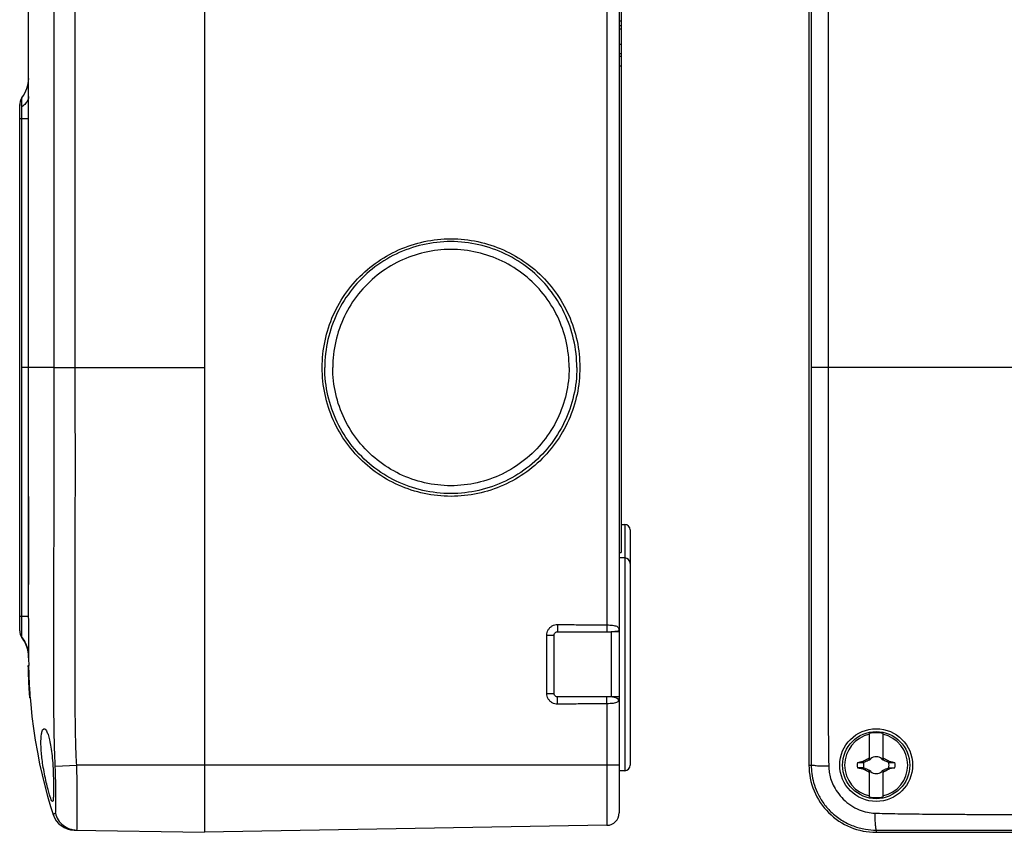
# Model space of a CAD drawing. Units: millimetres. Extents: x -138 to 78, y -70 to 83.
# Drawn here: x -138 to -51, y -70 to 3 of the extents above; entities that cross this region are included whole.
import ezdxf

# ---------------------------------------------------------------- set-up
doc = ezdxf.new("R2010")
doc.units = ezdxf.units.MM
doc.header["$LTSCALE"] = 36.425481
doc.layers.get('0').update_dxf_attribs({"linetype": 'CONTINUOUS'})

msp = doc.modelspace()

# ---------------------------------------------------------------- linework, layer by layer
at = {"color": 7, "linetype": 'CONTINUOUS'}
for p, q in [((-121.951, 70), (-121.951, -70)), ((-84.951, 68.273), (-84.951, -68.272)), ((-68, 64), (-68, -64)), ((-84.751, 45), (-84.751, -45)), ((-137.651, -28.5), (-137.651, 28.5)), ((-84.951, 2.457), (-84.751, 2.457)), ((-84.951, 2.051), (-84.751, 2.051)), ((-84.951, 1.749), (-84.751, 1.749)), ((-84.951, 0.379), (-84.751, 0.379)), ((-84.951, -0.442), (-84.751, -0.442)), ((-84.951, -0.679), (-84.751, -0.679)), ((-84.951, -1.548), (-84.751, -1.548)), ((-138.451, -52), (-138.451, -5)), ((-137.651, -40.019), (-137.651, -47.87)), ((-84.751, -42.5), (-84.451, -42.5)), ((-83.951, -43), (-83.951, -64)), ((-84.951, -45), (-84.751, -45)), ((-84.451, -45.5), (-84.951, -45.5)), ((-138.251, -52.6), (-138.241, -52.614)), ((-138.232, -52.626), (-138.224, -52.638)), ((-138.224, -52.638), (-138.213, -52.652)), ((-138.213, -52.652), (-138.203, -52.667)), ((-138.192, -52.682), (-138.18, -52.699)), ((-138.18, -52.699), (-138.169, -52.715)), ((-138.172, -52.711), (-138.092, -52.834)), ((-138.169, -52.715), (-138.158, -52.732)), ((-138.158, -52.732), (-138.147, -52.749)), ((-90.751, -57.6), (-90.751, -52.4)), ((-90.451, -52.1), (-86.044, -52.1)), ((-138.147, -52.749), (-138.136, -52.766)), ((-138.125, -52.783), (-138.114, -52.8)), ((-138.114, -52.8), (-138.103, -52.818)), ((-138.103, -52.818), (-138.092, -52.835)), ((-138.092, -52.834), (-137.999, -52.999)), ((-138.092, -52.835), (-138.081, -52.853)), ((-138.081, -52.853), (-138.07, -52.871)), ((-138.07, -52.871), (-138.059, -52.89)), ((-138.059, -52.89), (-138.048, -52.909)), ((-138.048, -52.909), (-138.038, -52.928)), ((-138.038, -52.928), (-138.027, -52.947)), ((-138.027, -52.947), (-138.016, -52.966)), ((-138.016, -52.966), (-138.005, -52.986)), ((-138.005, -52.986), (-137.995, -53.006)), ((-137.999, -52.999), (-137.941, -53.114)), ((-137.995, -53.006), (-137.984, -53.026)), ((-137.984, -53.026), (-137.974, -53.047)), ((-137.963, -53.068), (-137.953, -53.089)), ((-137.953, -53.089), (-137.943, -53.111)), ((-137.943, -53.111), (-137.932, -53.133)), ((-137.941, -53.114), (-137.887, -53.235)), ((-137.932, -53.133), (-137.922, -53.155)), ((-137.922, -53.155), (-137.912, -53.178)), ((-137.907, -53.189), (-137.896, -53.213)), ((-137.887, -53.235), (-137.837, -53.362)), ((-137.837, -53.362), (-137.791, -53.494)), ((-137.791, -53.494), (-137.751, -53.632)), ((-137.651, -54.398), (-137.652, -54.375)), ((-137.651, -54.396), (-137.651, -54.516)), ((-137.686, -55.1), (-137.636, -55.1)), ((-137.651, -54.507), (-137.645, -55.099)), ((-137.623, -56.809), (-137.573, -56.809)), ((-137.544, -58), (-137.494, -58)), ((-137.515, -58), (-137.468, -58.565)), ((-137.513, -57.996), (-137.468, -58.566)), ((-86.044, -57.9), (-90.451, -57.9)), ((-137.468, -58.566), (-137.357, -59.645)), ((-137.357, -59.643), (-137.221, -60.717)), ((-137.221, -60.716), (-137.06, -61.782)), ((-62.6, -63.546), (-62.6, -61.168)), ((-61.4, -61.168), (-61.4, -63.546)), ((-137.06, -61.781), (-136.875, -62.841)), ((-136.875, -62.839), (-136.67, -63.872)), ((-136.67, -63.871), (-136.448, -64.87)), ((-63.122, -63.761), (-63.172, -63.655)), ((-62.52, -63.48), (-62.52, -63.48)), ((-61.48, -63.48), (-61.48, -63.48)), ((-60.828, -63.655), (-60.878, -63.761)), ((-136.447, -64.871), (-136.208, -65.843)), ((-84.451, -64.5), (-84.951, -64.5)), ((-63.172, -64.345), (-63.122, -64.239)), ((-62.6, -66.832), (-62.6, -64.454)), ((-62.52, -64.52), (-62.52, -64.52)), ((-61.48, -64.52), (-61.48, -64.52)), ((-61.4, -64.454), (-61.4, -66.832)), ((-60.878, -64.239), (-60.828, -64.345)), ((-135.466, -68.406), (-135.467, -68.405)), ((-84.96, -68.41), (-84.957, -68.389)), ((-86.032, -69.373), (-121.951, -70)), ((-133.596, -69.797), (-121.951, -70)), ((-62, -70), (62, -70))]:
    msp.add_line(p, q, dxfattribs=at)
at = {"color": 9, "linetype": 'CONTINUOUS'}
for p, q in [((-86.032, 69.373), (-86.032, -51.481)), ((-135.388, -28.501), (-135.388, 28.501)), ((-133.486, -28.5), (-133.486, 28.5)), ((-67.799, 28.501), (-67.799, -28.501)), ((-66.297, 28.501), (-66.297, -28.501)), ((-138.251, -5.212), (-138.251, -4.399)), ((-137.651, -6.3), (-138.451, -6.3)), ((-138.251, -50.7), (-138.251, -6.3)), ((-135.388, -28.501), (-138.251, -28.5)), ((-135.388, -28.501), (-121.951, -28.5)), ((-48.4, -28.5), (-67.799, -28.501)), ((-84.451, -42.5), (-84.451, -64.5)), ((-138.451, -50.7), (-137.651, -50.698)), ((-91.399, -52.4), (-90.751, -52.4)), ((-91.399, -57.6), (-91.399, -52.4)), ((-84.954, -52.1), (-85.652, -52.1)), ((-85.652, -52.1), (-85.652, -57.9)), ((-84.954, -52.1), (-84.954, -57.9)), ((-91.399, -57.6), (-90.751, -57.6)), ((-84.954, -57.9), (-85.652, -57.9)), ((-86.032, -58.519), (-86.032, -69.373)), ((-135.276, -64.107), (-133.362, -64)), ((-84.951, -64), (-133.362, -64)), ((-68, -64), (-67.801, -64)), ((-62, -69.801), (-62, -70))]:
    msp.add_line(p, q, dxfattribs=at)
at = {"color": 7, "linetype": 'CONTINUOUS'}
for points in [[(-138.251, -52.6), (-138.231, -52.627), (-138.172, -52.711)], [(-137.896, -53.213), (-137.886, -53.236), (-137.881, -53.248), (-137.876, -53.261), (-137.871, -53.273), (-137.866, -53.285), (-137.861, -53.298)], [(-137.856, -53.31), (-137.851, -53.323), (-137.846, -53.336), (-137.841, -53.349), (-137.837, -53.362), (-137.832, -53.375), (-137.827, -53.389), (-137.822, -53.402), (-137.817, -53.416)], [(-137.813, -53.43), (-137.808, -53.444), (-137.803, -53.458)], [(-137.803, -53.458), (-137.798, -53.472), (-137.794, -53.486), (-137.789, -53.501), (-137.785, -53.515), (-137.78, -53.53), (-137.776, -53.545)], [(-137.767, -53.575), (-137.763, -53.591), (-137.758, -53.606), (-137.754, -53.621), (-137.75, -53.637), (-137.746, -53.653), (-137.742, -53.669), (-137.738, -53.685)], [(-137.751, -53.632), (-137.717, -53.774), (-137.69, -53.922)], [(-137.73, -53.717), (-137.726, -53.733), (-137.723, -53.75), (-137.719, -53.767), (-137.715, -53.783), (-137.712, -53.8), (-137.709, -53.817), (-137.705, -53.834)], [(-137.699, -53.868), (-137.696, -53.885), (-137.693, -53.903), (-137.69, -53.92)], [(-137.69, -53.92), (-137.687, -53.938), (-137.684, -53.956), (-137.682, -53.973), (-137.679, -53.991)], [(-137.69, -53.922), (-137.669, -54.074), (-137.656, -54.23), (-137.651, -54.402)], [(-137.677, -54.009), (-137.675, -54.028), (-137.672, -54.046), (-137.67, -54.064), (-137.668, -54.083)], [(-137.668, -54.083), (-137.666, -54.101), (-137.664, -54.12), (-137.663, -54.139), (-137.661, -54.158), (-137.66, -54.177), (-137.658, -54.196), (-137.657, -54.216), (-137.656, -54.235), (-137.655, -54.255), (-137.654, -54.274), (-137.653, -54.294), (-137.653, -54.314), (-137.652, -54.334), (-137.652, -54.355), (-137.652, -54.375)], [(-136.208, -65.842), (-135.955, -66.781), (-135.691, -67.685), (-135.466, -68.406)], [(-86.032, -69.373), (-86.007, -69.372), (-85.975, -69.371), (-85.944, -69.368), (-85.913, -69.364), (-85.891, -69.361)]]:
    msp.add_lwpolyline(points, dxfattribs=at)
for radius in [3.25, 3]:
    msp.add_circle((-62, -64), radius, dxfattribs=at)
for centre, radius, start, end in [((-140.648, -2.596), 3, 323.06041, 358.44651), ((-137.451, -5), 1, 143.06041, 185.3736), ((-84.451, -43), 0.5, 0, 90), ((-84.451, -46), 0.5, 0, 90), ((-137.451, -52), 1, 179.99999, 216.91476), ((-140.651, -54.4), 3, 36.2475, 36.86994), ((-140.651, -54.4), 3, 359.99952, 20.48309), ((-62, -64), 2.816, 102.30442, 257.69558), ((-62, -64), 2.895, 78.03859, 101.96141), ((-62, -64), 2.816, 282.30442, 77.69558), ((-62, -64), 0.752, 48.35093, 131.64903), ((-84.451, -64), 0.5, 270, 360), ((-62, -64), 6, 180, 270.0002), ((-62, -64), 1.687, 172.2301, 187.76324), ((-62, -64), 1.147, 167.98458, 192.01532), ((-62, -64), 0.752, 138.35099, 142.89812), ((-62, -64), 0.752, 37.10188, 41.64907), ((-62, -64), 1.147, 347.98458, 12.01532), ((-62, -64), 1.687, 352.2301, 7.76324), ((-62, -64), 0.752, 217.10188, 221.64907), ((-62, -64), 0.752, 228.35093, 311.64903), ((-62, -64), 0.752, 318.35099, 322.89812), ((-62, -64), 2.895, 258.03859, 281.96141), ((-133.561, -67.797), 2, 197.70818, 268.99999), ((-86.051, -68.273), 1.1, 271, 360)]:
    msp.add_arc(centre, radius, start, end, dxfattribs=at)
at = {"color": 9, "linetype": 'CONTINUOUS'}
for points, knots in [([(-137.65, -4.309), (-137.656, -4.404), (-137.712, -4.625), (-137.92, -4.939), (-138.13, -5.124), (-138.251, -5.212)], [0, 0, 0, 0, 0.254604, 0.59883, 1, 1, 1, 1]), ([(-138.251, -6.3), (-138.251, -6.232), (-138.251, -6.094), (-138.251, -5.882), (-138.251, -5.662), (-138.251, -5.437), (-138.251, -5.286), (-138.251, -5.212)], [0, 0, 0, 0, 0.186321, 0.380649, 0.58481, 0.794279, 1, 1, 1, 1]), ([(-135.276, -64.107), (-135.293, -63.783), (-135.322, -63.105), (-135.354, -62.04), (-135.377, -60.874), (-135.393, -59.601), (-135.402, -58.21), (-135.407, -56.696), (-135.407, -55.052), (-135.405, -53.269), (-135.402, -51.339), (-135.397, -49.248), (-135.393, -47.008), (-135.389, -44.712), (-135.387, -42.49), (-135.385, -40.458), (-135.385, -38.644), (-135.385, -37.028), (-135.385, -35.574), (-135.386, -34.253), (-135.387, -33.047), (-135.387, -31.951), (-135.388, -30.959), (-135.388, -30.063), (-135.388, -29.254), (-135.388, -28.743), (-135.388, -28.501)], [0, 0, 0, 0, 0.027309, 0.057161, 0.089811, 0.1255, 0.164478, 0.206952, 0.253068, 0.303032, 0.357134, 0.415706, 0.479176, 0.545827, 0.609213, 0.666381, 0.717007, 0.762026, 0.802525, 0.839539, 0.873324, 0.904058, 0.93188, 0.956951, 0.97957, 1, 1, 1, 1]), ([(-133.362, -64), (-133.379, -63.686), (-133.41, -63.026), (-133.444, -61.984), (-133.469, -60.838), (-133.487, -59.578), (-133.498, -58.198), (-133.503, -56.691), (-133.505, -55.051), (-133.503, -53.271), (-133.5, -51.342), (-133.496, -49.251), (-133.492, -47.011), (-133.488, -44.714), (-133.486, -42.491), (-133.485, -40.458), (-133.484, -38.644), (-133.484, -37.028), (-133.484, -35.573), (-133.485, -34.252), (-133.485, -33.047), (-133.486, -31.951), (-133.486, -30.958), (-133.486, -30.062), (-133.486, -29.254), (-133.486, -28.743), (-133.486, -28.5)], [0, 0, 0, 0, 0.026566, 0.05584, 0.088066, 0.123473, 0.162292, 0.204701, 0.250832, 0.300879, 0.355111, 0.41385, 0.477526, 0.544399, 0.607997, 0.665358, 0.716152, 0.761318, 0.801945, 0.839075, 0.872963, 0.903787, 0.931689, 0.956829, 0.979505, 1, 1, 1, 1]), ([(-67.799, -28.501), (-67.799, -28.745), (-67.799, -29.259), (-67.799, -30.072), (-67.799, -30.97), (-67.799, -31.957), (-67.799, -33.032), (-67.799, -34.192), (-67.799, -35.438), (-67.799, -36.778), (-67.799, -38.225), (-67.799, -39.793), (-67.799, -41.488), (-67.799, -43.328), (-67.799, -45.313), (-67.799, -47.394), (-67.798, -49.483), (-67.798, -51.495), (-67.798, -53.372), (-67.798, -55.082), (-67.798, -56.62), (-67.798, -58.003), (-67.799, -59.252), (-67.799, -60.386), (-67.799, -61.416), (-67.8, -62.352), (-67.8, -63.203), (-67.801, -63.743), (-67.801, -64)], [0, 0, 0, 0, 0.020611, 0.04344, 0.068702, 0.096559, 0.126867, 0.159522, 0.194571, 0.23214, 0.272758, 0.316931, 0.364576, 0.416028, 0.472466, 0.532295, 0.591879, 0.649041, 0.702313, 0.750494, 0.79357, 0.832294, 0.867321, 0.899153, 0.928085, 0.954368, 0.978252, 1, 1, 1, 1]), ([(-66.297, -28.501), (-66.297, -28.745), (-66.298, -29.259), (-66.298, -30.072), (-66.299, -30.971), (-66.299, -31.958), (-66.3, -33.033), (-66.3, -34.193), (-66.301, -35.438), (-66.301, -36.778), (-66.301, -38.225), (-66.301, -39.792), (-66.301, -41.487), (-66.301, -43.327), (-66.301, -45.311), (-66.3, -47.391), (-66.299, -49.48), (-66.298, -51.492), (-66.296, -53.37), (-66.294, -55.083), (-66.291, -56.625), (-66.288, -58.014), (-66.284, -59.272), (-66.278, -60.416), (-66.271, -61.46), (-66.262, -62.414), (-66.251, -63.286), (-66.241, -63.841), (-66.237, -64.107)], [0, 0, 0, 0, 0.020556, 0.043326, 0.068518, 0.096295, 0.126512, 0.159067, 0.194007, 0.231456, 0.271941, 0.315967, 0.36345, 0.414728, 0.470977, 0.530606, 0.589998, 0.646998, 0.700143, 0.748246, 0.791307, 0.830083, 0.865232, 0.897275, 0.926518, 0.953215, 0.97762, 1, 1, 1, 1]), ([(-138.251, -52.601), (-138.251, -52.59), (-138.25, -52.543), (-138.251, -52.426), (-138.251, -52.216), (-138.251, -51.911), (-138.251, -51.534), (-138.251, -51.122), (-138.251, -50.839), (-138.251, -50.7)], [0, 0, 0, 0, 0.016636, 0.074411, 0.1843, 0.348903, 0.55473, 0.779844, 1, 1, 1, 1]), ([(-137.649, -54.381), (-137.644, -54.36), (-137.657, -54.266), (-137.642, -54.042), (-137.652, -53.635), (-137.648, -53.047), (-137.65, -52.316), (-137.65, -51.695), (-137.65, -51.326), (-137.65, -51.234)], [0, 0, 0, 0, 0.020243, 0.087684, 0.215537, 0.407512, 0.648307, 0.912151, 1, 1, 1, 1]), ([(-91.399, -52.4), (-91.399, -52.318), (-91.378, -52.152), (-91.282, -51.918), (-91.126, -51.715), (-90.921, -51.56), (-90.687, -51.466), (-90.521, -51.445), (-90.439, -51.446)], [0, 0, 0, 0, 0.16327, 0.3307, 0.500017, 0.669325, 0.836741, 1, 1, 1, 1]), ([(-90.439, -51.446), (-90.44, -51.537), (-90.441, -51.705), (-90.445, -51.923), (-90.449, -52.05), (-90.451, -52.1)], [0, 0, 0, 0, 0.418706, 0.770726, 1, 1, 1, 1]), ([(-90.439, -51.446), (-89.946, -51.449), (-88.964, -51.456), (-87.495, -51.468), (-86.519, -51.477), (-86.032, -51.481)], [0, 0, 0, 0, 0.335343, 0.668676, 1, 1, 1, 1]), ([(-86.032, -51.481), (-86.033, -51.564), (-86.035, -51.718), (-86.039, -51.924), (-86.042, -52.048), (-86.044, -52.1)], [0, 0, 0, 0, 0.400075, 0.748423, 1, 1, 1, 1]), ([(-86.032, -51.481), (-85.944, -51.481), (-85.773, -51.486), (-85.534, -51.505), (-85.329, -51.539), (-85.17, -51.59), (-85.059, -51.662), (-84.994, -51.753), (-84.966, -51.854), (-84.959, -51.922), (-84.957, -51.957)], [0, 0, 0, 0, 0.201058, 0.387639, 0.547408, 0.672053, 0.765456, 0.843635, 0.920478, 1, 1, 1, 1]), ([(-84.957, -51.957), (-84.977, -51.997), (-85.12, -52.041), (-85.343, -52.085), (-85.543, -52.099), (-85.652, -52.1)], [0, 0, 0, 0, 0.185702, 0.542845, 1, 1, 1, 1]), ([(-84.957, -51.957), (-84.956, -51.98), (-84.954, -52.028), (-84.954, -52.076), (-84.954, -52.1)], [0, 0, 0, 0, 0.494234, 1, 1, 1, 1]), ([(-90.439, -58.554), (-90.521, -58.555), (-90.687, -58.534), (-90.921, -58.44), (-91.126, -58.285), (-91.282, -58.082), (-91.378, -57.848), (-91.399, -57.682), (-91.399, -57.6)], [0, 0, 0, 0, 0.163257, 0.330674, 0.49998, 0.669298, 0.836728, 1, 1, 1, 1]), ([(-90.439, -58.554), (-90.44, -58.463), (-90.441, -58.295), (-90.445, -58.077), (-90.449, -57.95), (-90.451, -57.9)], [0, 0, 0, 0, 0.418712, 0.77073, 1, 1, 1, 1]), ([(-86.032, -58.519), (-86.033, -58.436), (-86.035, -58.282), (-86.039, -58.076), (-86.042, -57.952), (-86.044, -57.9)], [0, 0, 0, 0, 0.400074, 0.748422, 1, 1, 1, 1]), ([(-84.979, -58.188), (-85.005, -58.133), (-85.13, -58.033), (-85.366, -57.943), (-85.558, -57.909), (-85.661, -57.9)], [0, 0, 0, 0, 0.242663, 0.590679, 1, 1, 1, 1]), ([(-84.954, -57.9), (-84.954, -57.933), (-84.954, -57.998), (-84.961, -58.094), (-84.967, -58.159), (-84.979, -58.188)], [0, 0, 0, 0, 0.339829, 0.676536, 1, 1, 1, 1]), ([(-86.032, -58.519), (-86.519, -58.523), (-87.495, -58.532), (-88.964, -58.544), (-89.946, -58.551), (-90.439, -58.554)], [0, 0, 0, 0, 0.331324, 0.664657, 1, 1, 1, 1]), ([(-84.979, -58.188), (-84.989, -58.224), (-85.022, -58.297), (-85.124, -58.388), (-85.283, -58.45), (-85.496, -58.491), (-85.752, -58.514), (-85.936, -58.519), (-86.032, -58.519)], [0, 0, 0, 0, 0.094853, 0.200712, 0.340905, 0.528865, 0.754251, 1, 1, 1, 1]), ([(-135.268, -68.291), (-135.243, -68.28), (-135.234, -68.152), (-135.221, -67.94), (-135.229, -67.533), (-135.232, -67.012), (-135.234, -66.407), (-135.235, -65.789), (-135.241, -65.194), (-135.253, -64.637), (-135.268, -64.279), (-135.276, -64.107)], [0, 0, 0, 0, 0.019555, 0.073583, 0.168987, 0.300979, 0.450584, 0.601014, 0.743717, 0.87653, 1, 1, 1, 1]), ([(-133.368, -69.801), (-133.339, -69.801), (-133.33, -69.618), (-133.307, -69.382), (-133.312, -68.825), (-133.311, -68.133), (-133.313, -67.298), (-133.315, -66.432), (-133.323, -65.582), (-133.338, -64.774), (-133.353, -64.253), (-133.362, -64)], [0, 0, 0, 0, 0.015043, 0.064168, 0.154417, 0.282274, 0.430562, 0.583039, 0.730382, 0.869439, 1, 1, 1, 1]), ([(-66.237, -64.107), (-66.442, -64.104), (-66.806, -64.091), (-67.312, -64.086), (-67.581, -64.027), (-67.788, -64.04), (-67.801, -64)], [0, 0, 0, 0, 0.391357, 0.70936, 0.919344, 1, 1, 1, 1]), ([(-67.801, -64), (-67.801, -64.253), (-67.767, -64.782), (-67.599, -65.599), (-67.282, -66.465), (-66.773, -67.356), (-66.045, -68.214), (-65.117, -68.942), (-64.068, -69.461), (-63.015, -69.743), (-62.324, -69.801), (-62, -69.801)], [0, 0, 0, 0, 0.083469, 0.174045, 0.274214, 0.386257, 0.510424, 0.642615, 0.772537, 0.89325, 1, 1, 1, 1]), ([(-66.237, -64.107), (-66.233, -64.28), (-66.202, -64.643), (-66.072, -65.207), (-65.836, -65.813), (-65.463, -66.446), (-64.94, -67.066), (-64.284, -67.606), (-63.553, -68.003), (-62.826, -68.229), (-62.351, -68.285), (-62.13, -68.291)], [0, 0, 0, 0, 0.080778, 0.169619, 0.269529, 0.383265, 0.5109, 0.646589, 0.777724, 0.896771, 1, 1, 1, 1]), ([(-135.464, -68.405), (-135.465, -68.402), (-135.466, -68.391), (-135.447, -68.383), (-135.429, -68.37), (-135.407, -68.358), (-135.38, -68.344), (-135.347, -68.328), (-135.309, -68.31), (-135.282, -68.298), (-135.268, -68.291)], [0, 0, 0, 0, 0.032044, 0.133575, 0.216728, 0.324206, 0.456793, 0.614363, 0.795985, 1, 1, 1, 1]), ([(-135.268, -68.291), (-135.215, -68.501), (-135.039, -68.907), (-134.595, -69.396), (-134.018, -69.718), (-133.584, -69.797), (-133.368, -69.801)], [0, 0, 0, 0, 0.250241, 0.500314, 0.750212, 1, 1, 1, 1]), ([(-62.13, -68.291), (-62.126, -68.49), (-62.112, -68.842), (-62.098, -69.331), (-62.042, -69.591), (-62.04, -69.79), (-62, -69.801)], [0, 0, 0, 0, 0.392015, 0.709036, 0.918141, 1, 1, 1, 1]), ([(-62.13, -68.291), (-61.841, -68.299), (-61.239, -68.314), (-60.296, -68.333), (-59.266, -68.35), (-58.139, -68.364), (-56.902, -68.376), (-55.544, -68.386), (-54.054, -68.394), (-52.424, -68.401), (-50.648, -68.406), (-48.719, -68.41), (-46.625, -68.414), (-44.345, -68.417), (-41.855, -68.42), (-39.134, -68.422), (-36.181, -68.424), (-33.014, -68.426), (-29.702, -68.428), (-26.448, -68.429), (-23.431, -68.43), (-20.75, -68.431), (-18.357, -68.432), (-16.211, -68.433), (-14.287, -68.433), (-12.555, -68.434), (-10.977, -68.434), (-9.517, -68.435), (-8.161, -68.435), (-6.908, -68.436), (-5.762, -68.436), (-4.706, -68.436), (-3.709, -68.437), (-2.749, -68.437), (-1.814, -68.438), (-0.9, -68.438), (-0.297, -68.438), (0, -68.438)], [0, 0, 0, 0, 0.013943, 0.029066, 0.045573, 0.063653, 0.083499, 0.105302, 0.129244, 0.155449, 0.183993, 0.214983, 0.24859, 0.285147, 0.325069, 0.368806, 0.416511, 0.467654, 0.521757, 0.57643, 0.624764, 0.667442, 0.705877, 0.74031, 0.771076, 0.798756, 0.823954, 0.847278, 0.869235, 0.889443, 0.907749, 0.924572, 0.94047, 0.955863, 0.970912, 0.985635, 1, 1, 1, 1]), ([(-62, -69.801), (-61.72, -69.8), (-61.134, -69.8), (-60.213, -69.799), (-59.203, -69.798), (-58.093, -69.798), (-56.87, -69.797), (-55.523, -69.797), (-54.042, -69.797), (-52.419, -69.797), (-50.648, -69.797), (-48.723, -69.797), (-46.63, -69.797), (-44.352, -69.797), (-41.863, -69.797), (-39.142, -69.797), (-36.189, -69.798), (-33.021, -69.798), (-29.708, -69.798), (-26.453, -69.798), (-23.435, -69.798), (-20.754, -69.798), (-18.36, -69.798), (-16.213, -69.799), (-14.29, -69.799), (-12.557, -69.799), (-10.978, -69.799), (-9.519, -69.799), (-8.162, -69.799), (-6.909, -69.799), (-5.763, -69.799), (-4.706, -69.799), (-3.71, -69.799), (-2.75, -69.799), (-1.814, -69.799), (-0.9, -69.799), (-0.298, -69.799), (0, -69.799)], [0, 0, 0, 0, 0.013563, 0.028353, 0.044574, 0.062419, 0.082079, 0.103745, 0.127594, 0.153744, 0.182268, 0.213267, 0.246909, 0.283521, 0.323516, 0.367346, 0.415156, 0.466417, 0.520648, 0.575451, 0.623899, 0.666678, 0.705204, 0.739718, 0.770555, 0.798299, 0.823555, 0.846932, 0.868939, 0.889193, 0.90754, 0.924402, 0.940336, 0.955764, 0.970848, 0.985605, 1, 1, 1, 1])]:
    msp.add_open_spline(points, degree=3, knots=knots, dxfattribs=at)
at = {"color": 7, "linetype": 'CONTINUOUS'}
for points, knots in [([(-111.45, -28.5), (-111.45, -27.699), (-111.281, -26.091), (-110.533, -23.788), (-109.322, -21.691), (-107.702, -19.891), (-105.743, -18.468), (-103.531, -17.483), (-101.557, -17.063), (-100.353, -17), (-99.951, -17)], [0, 0, 0, 0, 0.133343, 0.266685, 0.400023, 0.533358, 0.666688, 0.800014, 0.933338, 1, 1, 1, 1]), ([(-88.724, -28.5), (-88.724, -27.66), (-88.914, -25.975), (-89.752, -23.578), (-91.104, -21.427), (-92.9, -19.63), (-95.051, -18.279), (-97.448, -17.44), (-99.972, -17.155), (-102.496, -17.44), (-104.894, -18.279), (-107.045, -19.63), (-108.841, -21.427), (-110.192, -23.578), (-111.031, -25.975), (-111.22, -27.66), (-111.22, -28.5)], [0, 0, 0, 0, 0.071434, 0.142867, 0.214298, 0.285726, 0.357152, 0.428577, 0.5, 0.571423, 0.642848, 0.714274, 0.785702, 0.857133, 0.928566, 1, 1, 1, 1]), ([(-99.951, -17), (-99.55, -17), (-98.346, -17.063), (-96.372, -17.483), (-94.16, -18.468), (-92.201, -19.891), (-90.581, -21.691), (-89.37, -23.788), (-88.622, -26.091), (-88.453, -27.699), (-88.453, -28.5)], [0, 0, 0, 0, 0.066662, 0.199986, 0.333312, 0.466642, 0.599977, 0.733315, 0.866657, 1, 1, 1, 1]), ([(-89.412, -28.5), (-89.412, -27.713), (-89.589, -26.132), (-90.376, -23.884), (-91.643, -21.867), (-93.328, -20.182), (-95.345, -18.915), (-97.593, -18.128), (-99.96, -17.861), (-102.327, -18.128), (-104.575, -18.915), (-106.592, -20.182), (-108.277, -21.867), (-109.544, -23.884), (-110.331, -26.132), (-110.508, -27.713), (-110.508, -28.5)], [0, 0, 0, 0, 0.071434, 0.142867, 0.214298, 0.285726, 0.357152, 0.428577, 0.5, 0.571423, 0.642848, 0.714274, 0.785702, 0.857133, 0.928566, 1, 1, 1, 1]), ([(-137.651, -40.019), (-137.651, -39.661), (-137.651, -38.938), (-137.651, -37.884), (-137.651, -36.886), (-137.651, -35.974), (-137.651, -35.138), (-137.651, -34.373), (-137.651, -33.672), (-137.651, -33.031), (-137.651, -32.441), (-137.651, -31.895), (-137.651, -31.39), (-137.651, -30.926), (-137.651, -30.505), (-137.651, -30.127), (-137.651, -29.787), (-137.651, -29.481), (-137.651, -29.204), (-137.651, -28.951), (-137.651, -28.719), (-137.651, -28.571), (-137.651, -28.5)], [0, 0, 0, 0, 0.093214, 0.188157, 0.274543, 0.353316, 0.425632, 0.492097, 0.552706, 0.608113, 0.65909, 0.70635, 0.750232, 0.79071, 0.827255, 0.859875, 0.889179, 0.915626, 0.939593, 0.961421, 0.98144, 1, 1, 1, 1]), ([(-99.951, -40), (-100.353, -40), (-101.557, -39.937), (-103.531, -39.517), (-105.743, -38.532), (-107.702, -37.109), (-109.322, -35.309), (-110.533, -33.212), (-111.281, -30.909), (-111.45, -29.301), (-111.45, -28.5)], [0, 0, 0, 0, 0.066662, 0.199986, 0.333312, 0.466642, 0.599977, 0.733315, 0.866657, 1, 1, 1, 1]), ([(-88.724, -28.5), (-88.724, -29.34), (-88.914, -31.025), (-89.752, -33.422), (-91.104, -35.573), (-92.9, -37.37), (-95.051, -38.721), (-97.448, -39.56), (-99.972, -39.845), (-102.496, -39.56), (-104.894, -38.721), (-107.045, -37.37), (-108.841, -35.573), (-110.192, -33.422), (-111.031, -31.025), (-111.22, -29.34), (-111.22, -28.5)], [0, 0, 0, 0, 0.071434, 0.142867, 0.214298, 0.285726, 0.357152, 0.428577, 0.5, 0.571423, 0.642848, 0.714274, 0.785702, 0.857133, 0.928566, 1, 1, 1, 1]), ([(-89.412, -28.5), (-89.412, -29.287), (-89.589, -30.868), (-90.376, -33.116), (-91.643, -35.133), (-93.328, -36.818), (-95.345, -38.085), (-97.593, -38.872), (-99.96, -39.139), (-102.327, -38.872), (-104.575, -38.085), (-106.592, -36.818), (-108.277, -35.133), (-109.544, -33.116), (-110.331, -30.868), (-110.508, -29.287), (-110.508, -28.5)], [0, 0, 0, 0, 0.071434, 0.142867, 0.214298, 0.285726, 0.357152, 0.428577, 0.5, 0.571423, 0.642848, 0.714274, 0.785702, 0.857133, 0.928566, 1, 1, 1, 1]), ([(-88.453, -28.5), (-88.453, -29.301), (-88.622, -30.909), (-89.37, -33.212), (-90.581, -35.309), (-92.201, -37.109), (-94.16, -38.532), (-96.372, -39.517), (-98.346, -39.937), (-99.55, -40), (-99.951, -40)], [0, 0, 0, 0, 0.133343, 0.266685, 0.400023, 0.533358, 0.666688, 0.800014, 0.933338, 1, 1, 1, 1]), ([(-137.651, -47.87), (-137.651, -47.357), (-137.651, -46.241), (-137.651, -44.588), (-137.651, -42.962), (-137.651, -41.503), (-137.651, -40.539), (-137.651, -40.06), (-137.651, -40.019)], [0, 0, 0, 0, 0.195993, 0.426359, 0.631943, 0.816914, 0.984203, 1, 1, 1, 1]), ([(-137.651, -50.698), (-137.651, -49.925), (-137.651, -48.982), (-137.651, -48.04), (-137.651, -47.87)], [0, 0, 0, 0, 0.820178, 1, 1, 1, 1]), ([(-137.649, -54.381), (-137.651, -54.169), (-137.699, -53.744), (-137.904, -53.137), (-138.124, -52.77), (-138.251, -52.601)], [0, 0, 0, 0, 0.333334, 0.666667, 1, 1, 1, 1]), ([(-90.751, -52.4), (-90.751, -52.348), (-90.723, -52.243), (-90.609, -52.128), (-90.503, -52.1), (-90.451, -52.1)], [0, 0, 0, 0, 0.333121, 0.666896, 1, 1, 1, 1]), ([(-86.044, -52.1), (-86.025, -52.1), (-85.989, -52.1), (-85.936, -52.1), (-85.887, -52.1), (-85.841, -52.1), (-85.798, -52.1), (-85.758, -52.1), (-85.721, -52.1), (-85.686, -52.1), (-85.663, -52.1), (-85.652, -52.1)], [0, 0, 0, 0, 0.14435, 0.279136, 0.404853, 0.522027, 0.631194, 0.732776, 0.827399, 0.915282, 1, 1, 1, 1]), ([(-137.651, -54.403), (-137.651, -54.402), (-137.651, -54.4), (-137.651, -54.399), (-137.651, -54.398)], [0, 0, 0, 0, 0.6435, 1, 1, 1, 1]), ([(-137.673, -55.485), (-137.675, -55.441), (-137.678, -55.349), (-137.673, -55.224), (-137.694, -55.153), (-137.677, -55.104), (-137.686, -55.1)], [0, 0, 0, 0, 0.349507, 0.716279, 0.926797, 1, 1, 1, 1]), ([(-137.623, -55.485), (-137.625, -55.44), (-137.628, -55.349), (-137.623, -55.222), (-137.645, -55.156), (-137.627, -55.102), (-137.636, -55.1)], [0, 0, 0, 0, 0.349402, 0.716529, 0.927121, 1, 1, 1, 1]), ([(-137.656, -55.956), (-137.657, -55.92), (-137.662, -55.79), (-137.666, -55.632), (-137.672, -55.512), (-137.673, -55.485)], [0, 0, 0, 0, 0.223669, 0.828638, 1, 1, 1, 1]), ([(-137.626, -56.728), (-137.627, -56.71), (-137.63, -56.621), (-137.638, -56.435), (-137.644, -56.267), (-137.648, -56.17)], [0, 0, 0, 0, 0.0958, 0.479634, 1, 1, 1, 1]), ([(-137.606, -55.955), (-137.607, -55.92), (-137.612, -55.79), (-137.616, -55.631), (-137.622, -55.511), (-137.623, -55.485)], [0, 0, 0, 0, 0.223585, 0.828321, 1, 1, 1, 1]), ([(-137.576, -56.728), (-137.577, -56.71), (-137.58, -56.621), (-137.588, -56.435), (-137.594, -56.266), (-137.598, -56.169)], [0, 0, 0, 0, 0.09577, 0.479572, 1, 1, 1, 1]), ([(-137.544, -58), (-137.56, -57.8), (-137.579, -57.534), (-137.596, -57.267), (-137.6, -57.201)], [0, 0, 0, 0, 0.752191, 1, 1, 1, 1]), ([(-137.524, -57.599), (-137.528, -57.532), (-137.537, -57.4), (-137.546, -57.267), (-137.55, -57.201)], [0, 0, 0, 0, 0.501468, 1, 1, 1, 1]), ([(-90.451, -57.9), (-90.503, -57.9), (-90.609, -57.872), (-90.723, -57.757), (-90.751, -57.652), (-90.751, -57.6)], [0, 0, 0, 0, 0.333115, 0.66689, 1, 1, 1, 1]), ([(-85.652, -57.9), (-85.684, -57.9), (-85.746, -57.9), (-85.841, -57.9), (-85.94, -57.9), (-86.009, -57.9), (-86.044, -57.9)], [0, 0, 0, 0, 0.240753, 0.475845, 0.728886, 1, 1, 1, 1]), ([(-136.376, -64), (-136.41, -63.783), (-136.468, -63.362), (-136.527, -62.755), (-136.556, -62.203), (-136.553, -61.719), (-136.524, -61.304), (-136.457, -61.009), (-136.389, -60.787), (-136.291, -60.761), (-136.265, -60.76)], [0, 0, 0, 0, 0.197513, 0.381435, 0.547382, 0.693521, 0.817983, 0.914947, 0.978017, 1, 1, 1, 1]), ([(-136.265, -60.76), (-136.245, -60.759), (-136.145, -60.771), (-136.034, -60.991), (-135.897, -61.307), (-135.769, -61.802), (-135.65, -62.43), (-135.555, -63.182), (-135.511, -63.72), (-135.493, -64)], [0, 0, 0, 0, 0.016878, 0.083418, 0.188888, 0.334841, 0.524998, 0.753583, 1, 1, 1, 1]), ([(-135.521, -67.244), (-135.539, -67.237), (-135.634, -67.151), (-135.676, -66.948), (-135.811, -66.601), (-135.936, -66.119), (-136.092, -65.501), (-136.244, -64.781), (-136.335, -64.265), (-136.376, -64)], [0, 0, 0, 0, 0.020703, 0.088534, 0.195797, 0.3448, 0.534088, 0.761643, 1, 1, 1, 1]), ([(-63.672, -63.772), (-63.619, -63.76), (-63.512, -63.737), (-63.351, -63.702), (-63.244, -63.679), (-63.19, -63.668)], [0, 0, 0, 0, 0.331329, 0.665248, 1, 1, 1, 1]), ([(-63.672, -63.772), (-63.582, -63.772), (-63.406, -63.772), (-63.23, -63.772), (-63.145, -63.772)], [0, 0, 0, 0, 0.513425, 1, 1, 1, 1]), ([(-63.19, -63.668), (-63.187, -63.666), (-63.181, -63.661), (-63.175, -63.657), (-63.172, -63.655)], [0, 0, 0, 0, 0.499586, 1, 1, 1, 1]), ([(-63.145, -63.772), (-63.153, -63.755), (-63.167, -63.72), (-63.183, -63.685), (-63.19, -63.668)], [0, 0, 0, 0, 0.499965, 1, 1, 1, 1]), ([(-63.172, -63.655), (-63.147, -63.642), (-63.098, -63.616), (-63.024, -63.577), (-62.951, -63.538), (-62.876, -63.499), (-62.799, -63.46), (-62.716, -63.417), (-62.658, -63.388), (-62.627, -63.373)], [0, 0, 0, 0, 0.136089, 0.272421, 0.407768, 0.542919, 0.682151, 0.831971, 1, 1, 1, 1]), ([(-63.145, -63.772), (-63.142, -63.771), (-63.137, -63.768), (-63.13, -63.765), (-63.125, -63.762), (-63.122, -63.761)], [0, 0, 0, 0, 0.334482, 0.667812, 1, 1, 1, 1]), ([(-63.122, -63.761), (-63.08, -63.742), (-63.001, -63.705), (-62.887, -63.652), (-62.784, -63.604), (-62.69, -63.559), (-62.629, -63.531), (-62.6, -63.518)], [0, 0, 0, 0, 0.239502, 0.456372, 0.652761, 0.832468, 1, 1, 1, 1]), ([(-62.627, -63.373), (-62.623, -63.363), (-62.614, -63.345), (-62.605, -63.327), (-62.6, -63.318)], [0, 0, 0, 0, 0.507376, 1, 1, 1, 1]), ([(-62.6, -63.4), (-62.605, -63.395), (-62.614, -63.386), (-62.623, -63.377), (-62.627, -63.373)], [0, 0, 0, 0, 0.499653, 1, 1, 1, 1]), ([(-62.52, -63.48), (-62.527, -63.483), (-62.541, -63.49), (-62.555, -63.497), (-62.562, -63.5)], [0, 0, 0, 0, 0.498532, 1, 1, 1, 1]), ([(-62.562, -63.5), (-62.555, -63.497), (-62.541, -63.49), (-62.527, -63.484), (-62.52, -63.48)], [0, 0, 0, 0, 0.50238, 1, 1, 1, 1]), ([(-62.52, -63.48), (-62.516, -63.473), (-62.51, -63.459), (-62.503, -63.445), (-62.5, -63.438)], [0, 0, 0, 0, 0.49763, 1, 1, 1, 1]), ([(-62.5, -63.438), (-62.503, -63.445), (-62.51, -63.459), (-62.517, -63.473), (-62.52, -63.48)], [0, 0, 0, 0, 0.499635, 1, 1, 1, 1]), ([(-61.48, -63.48), (-61.483, -63.473), (-61.49, -63.459), (-61.497, -63.445), (-61.5, -63.438)], [0, 0, 0, 0, 0.500171, 1, 1, 1, 1]), ([(-61.5, -63.438), (-61.497, -63.445), (-61.49, -63.459), (-61.484, -63.473), (-61.48, -63.48)], [0, 0, 0, 0, 0.502379, 1, 1, 1, 1]), ([(-61.48, -63.48), (-61.473, -63.484), (-61.459, -63.49), (-61.445, -63.497), (-61.438, -63.5)], [0, 0, 0, 0, 0.497627, 1, 1, 1, 1]), ([(-61.438, -63.5), (-61.445, -63.497), (-61.459, -63.49), (-61.473, -63.483), (-61.48, -63.48)], [0, 0, 0, 0, 0.498664, 1, 1, 1, 1]), ([(-61.4, -63.318), (-61.395, -63.327), (-61.386, -63.345), (-61.377, -63.363), (-61.373, -63.373)], [0, 0, 0, 0, 0.492718, 1, 1, 1, 1]), ([(-61.4, -63.4), (-61.395, -63.395), (-61.386, -63.386), (-61.377, -63.377), (-61.373, -63.373)], [0, 0, 0, 0, 0.499586, 1, 1, 1, 1]), ([(-61.4, -63.518), (-61.371, -63.531), (-61.31, -63.559), (-61.216, -63.604), (-61.113, -63.652), (-60.999, -63.705), (-60.92, -63.742), (-60.878, -63.761)], [0, 0, 0, 0, 0.167492, 0.347063, 0.543314, 0.760208, 1, 1, 1, 1]), ([(-61.373, -63.373), (-61.342, -63.388), (-61.284, -63.417), (-61.201, -63.459), (-61.124, -63.499), (-61.05, -63.538), (-60.976, -63.577), (-60.902, -63.616), (-60.853, -63.642), (-60.828, -63.655)], [0, 0, 0, 0, 0.167625, 0.317158, 0.456289, 0.591823, 0.727616, 0.864047, 1, 1, 1, 1]), ([(-60.878, -63.761), (-60.875, -63.762), (-60.87, -63.765), (-60.863, -63.768), (-60.858, -63.771), (-60.855, -63.772)], [0, 0, 0, 0, 0.332496, 0.665826, 1, 1, 1, 1]), ([(-60.81, -63.668), (-60.818, -63.685), (-60.833, -63.719), (-60.847, -63.754), (-60.855, -63.772)], [0, 0, 0, 0, 0.499694, 1, 1, 1, 1]), ([(-60.855, -63.772), (-60.769, -63.772), (-60.594, -63.772), (-60.418, -63.772), (-60.328, -63.772)], [0, 0, 0, 0, 0.486688, 1, 1, 1, 1]), ([(-60.828, -63.655), (-60.825, -63.657), (-60.819, -63.661), (-60.813, -63.665), (-60.81, -63.668)], [0, 0, 0, 0, 0.500391, 1, 1, 1, 1]), ([(-60.81, -63.668), (-60.756, -63.679), (-60.649, -63.702), (-60.488, -63.737), (-60.381, -63.76), (-60.328, -63.772)], [0, 0, 0, 0, 0.334361, 0.667776, 1, 1, 1, 1]), ([(-135.466, -64.527), (-135.462, -64.614), (-135.449, -64.957), (-135.436, -65.529), (-135.434, -66.175), (-135.437, -66.73), (-135.456, -66.998), (-135.478, -67.252), (-135.517, -67.245), (-135.521, -67.244)], [0, 0, 0, 0, 0.095932, 0.374836, 0.622298, 0.817581, 0.942334, 0.99448, 1, 1, 1, 1]), ([(-63.145, -64.228), (-63.231, -64.228), (-63.406, -64.228), (-63.582, -64.228), (-63.672, -64.228)], [0, 0, 0, 0, 0.486688, 1, 1, 1, 1]), ([(-63.672, -64.228), (-63.619, -64.24), (-63.512, -64.263), (-63.351, -64.298), (-63.244, -64.321), (-63.19, -64.332)], [0, 0, 0, 0, 0.332221, 0.665635, 1, 1, 1, 1]), ([(-63.19, -64.332), (-63.182, -64.315), (-63.167, -64.281), (-63.153, -64.246), (-63.145, -64.228)], [0, 0, 0, 0, 0.499694, 1, 1, 1, 1]), ([(-63.19, -64.332), (-63.187, -64.335), (-63.181, -64.339), (-63.175, -64.343), (-63.172, -64.345)], [0, 0, 0, 0, 0.499592, 1, 1, 1, 1]), ([(-62.627, -64.627), (-62.658, -64.612), (-62.716, -64.583), (-62.799, -64.541), (-62.876, -64.501), (-62.95, -64.462), (-63.024, -64.423), (-63.098, -64.384), (-63.147, -64.358), (-63.172, -64.345)], [0, 0, 0, 0, 0.167625, 0.317158, 0.456289, 0.591823, 0.727616, 0.864047, 1, 1, 1, 1]), ([(-63.122, -64.239), (-63.125, -64.238), (-63.13, -64.235), (-63.137, -64.232), (-63.142, -64.229), (-63.145, -64.228)], [0, 0, 0, 0, 0.332496, 0.665826, 1, 1, 1, 1]), ([(-62.6, -64.482), (-62.629, -64.469), (-62.69, -64.441), (-62.784, -64.396), (-62.887, -64.348), (-63.001, -64.295), (-63.08, -64.258), (-63.122, -64.239)], [0, 0, 0, 0, 0.167492, 0.347063, 0.543314, 0.760208, 1, 1, 1, 1]), ([(-62.627, -64.627), (-62.623, -64.623), (-62.614, -64.614), (-62.605, -64.605), (-62.6, -64.6)], [0, 0, 0, 0, 0.500422, 1, 1, 1, 1]), ([(-62.6, -64.682), (-62.605, -64.673), (-62.614, -64.655), (-62.623, -64.637), (-62.627, -64.627)], [0, 0, 0, 0, 0.492718, 1, 1, 1, 1]), ([(-62.52, -64.52), (-62.527, -64.516), (-62.541, -64.51), (-62.555, -64.503), (-62.562, -64.5)], [0, 0, 0, 0, 0.497627, 1, 1, 1, 1]), ([(-62.52, -64.52), (-62.517, -64.527), (-62.51, -64.541), (-62.503, -64.555), (-62.5, -64.562)], [0, 0, 0, 0, 0.500171, 1, 1, 1, 1]), ([(-62.5, -64.562), (-62.503, -64.555), (-62.51, -64.541), (-62.516, -64.527), (-62.52, -64.52)], [0, 0, 0, 0, 0.502379, 1, 1, 1, 1]), ([(-61.48, -64.52), (-61.484, -64.527), (-61.49, -64.541), (-61.497, -64.555), (-61.5, -64.562)], [0, 0, 0, 0, 0.49763, 1, 1, 1, 1]), ([(-61.48, -64.52), (-61.473, -64.517), (-61.459, -64.51), (-61.445, -64.503), (-61.438, -64.5)], [0, 0, 0, 0, 0.498459, 1, 1, 1, 1]), ([(-61.438, -64.5), (-61.445, -64.503), (-61.459, -64.51), (-61.473, -64.516), (-61.48, -64.52)], [0, 0, 0, 0, 0.50238, 1, 1, 1, 1]), ([(-60.878, -64.239), (-60.92, -64.258), (-60.999, -64.295), (-61.113, -64.348), (-61.216, -64.396), (-61.31, -64.441), (-61.371, -64.469), (-61.4, -64.482)], [0, 0, 0, 0, 0.239502, 0.456372, 0.652761, 0.832468, 1, 1, 1, 1]), ([(-61.4, -64.6), (-61.395, -64.605), (-61.386, -64.614), (-61.377, -64.623), (-61.373, -64.627)], [0, 0, 0, 0, 0.499653, 1, 1, 1, 1]), ([(-61.373, -64.627), (-61.377, -64.637), (-61.386, -64.655), (-61.395, -64.673), (-61.4, -64.682)], [0, 0, 0, 0, 0.507376, 1, 1, 1, 1]), ([(-60.828, -64.345), (-60.853, -64.358), (-60.902, -64.384), (-60.976, -64.423), (-61.049, -64.462), (-61.124, -64.501), (-61.201, -64.54), (-61.284, -64.583), (-61.342, -64.612), (-61.373, -64.627)], [0, 0, 0, 0, 0.136089, 0.272421, 0.407768, 0.542919, 0.682151, 0.831971, 1, 1, 1, 1]), ([(-60.878, -64.239), (-60.875, -64.238), (-60.87, -64.235), (-60.863, -64.232), (-60.858, -64.229), (-60.855, -64.228)], [0, 0, 0, 0, 0.332781, 0.66611, 1, 1, 1, 1]), ([(-60.855, -64.228), (-60.769, -64.228), (-60.594, -64.228), (-60.418, -64.228), (-60.328, -64.228)], [0, 0, 0, 0, 0.488128, 1, 1, 1, 1]), ([(-60.855, -64.228), (-60.847, -64.245), (-60.833, -64.28), (-60.817, -64.315), (-60.81, -64.332)], [0, 0, 0, 0, 0.499965, 1, 1, 1, 1]), ([(-60.828, -64.345), (-60.825, -64.343), (-60.819, -64.339), (-60.813, -64.334), (-60.81, -64.332)], [0, 0, 0, 0, 0.500397, 1, 1, 1, 1]), ([(-60.328, -64.228), (-60.381, -64.24), (-60.488, -64.263), (-60.649, -64.298), (-60.756, -64.321), (-60.81, -64.332)], [0, 0, 0, 0, 0.331329, 0.665248, 1, 1, 1, 1])]:
    msp.add_open_spline(points, degree=3, knots=knots, dxfattribs=at)
at = {"color": 9, "linetype": 'CONTINUOUS'}
msp.add_open_spline([(-137.65, -51.234), (-137.65, -51.055), (-137.65, -50.876), (-137.651, -50.698)], degree=3, dxfattribs=at)
at = {"color": 7, "linetype": 'CONTINUOUS'}
for points in [[(-138.232, -52.626), (-138.238, -52.618), (-138.244, -52.609), (-138.251, -52.601)], [(-138.147, -52.748), (-138.174, -52.707), (-138.202, -52.666), (-138.232, -52.626)], [(-138.112, -52.802), (-138.118, -52.793), (-138.124, -52.784), (-138.129, -52.775)], [(-138.058, -52.891), (-138.076, -52.861), (-138.094, -52.831), (-138.112, -52.802)], [(-138.006, -52.985), (-138.023, -52.953), (-138.04, -52.922), (-138.058, -52.891)], [(-137.756, -53.61), (-137.766, -53.574), (-137.777, -53.537), (-137.788, -53.501)], [(-137.651, -54.397), (-137.652, -54.391), (-137.651, -54.386), (-137.649, -54.381)], [(-137.651, -54.405), (-137.651, -54.404), (-137.651, -54.404), (-137.651, -54.403)], [(-137.651, -54.461), (-137.651, -54.476), (-137.651, -54.492), (-137.651, -54.507)], [(-137.652, -56.064), (-137.654, -56.028), (-137.655, -55.992), (-137.656, -55.956)], [(-137.648, -56.17), (-137.65, -56.134), (-137.651, -56.099), (-137.652, -56.064)], [(-137.602, -56.063), (-137.604, -56.027), (-137.605, -55.991), (-137.606, -55.955)], [(-137.598, -56.169), (-137.6, -56.134), (-137.601, -56.098), (-137.602, -56.063)], [(-137.623, -56.809), (-137.624, -56.782), (-137.625, -56.755), (-137.626, -56.728)], [(-137.6, -57.201), (-137.608, -57.071), (-137.616, -56.94), (-137.623, -56.809)], [(-137.573, -56.809), (-137.574, -56.782), (-137.575, -56.755), (-137.576, -56.728)], [(-137.55, -57.201), (-137.558, -57.071), (-137.566, -56.94), (-137.573, -56.809)], [(-137.494, -58), (-137.504, -57.866), (-137.514, -57.732), (-137.524, -57.599)], [(-135.493, -64), (-135.482, -64.176), (-135.473, -64.351), (-135.466, -64.527)]]:
    msp.add_open_spline(points, degree=3, dxfattribs=at)

doc.saveas('drawing.dxf')
